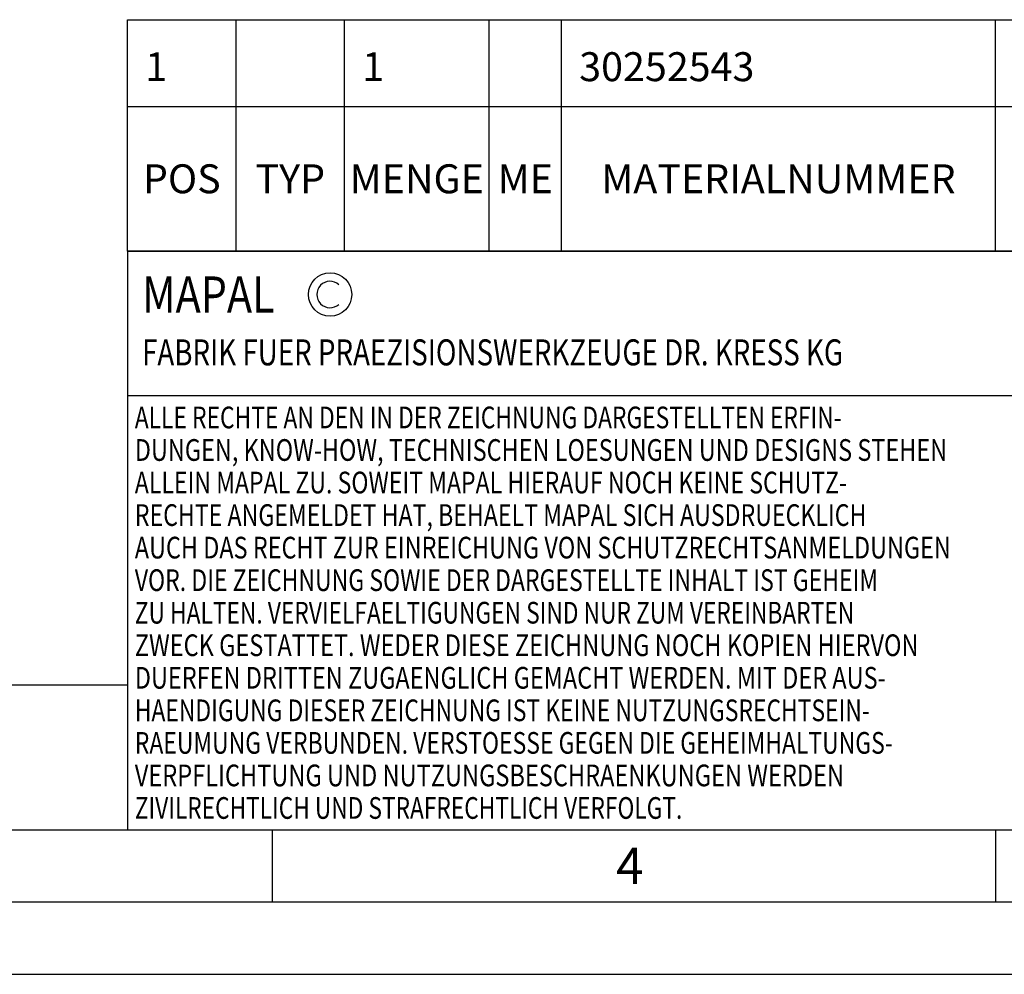
# Model space of a CAD drawing. Units: millimetres. Extents: x 0 to 420, y 0 to 297.
# Drawn here: x 143 to 211, y 0 to 66 of the extents above; entities that cross this region are included whole.
import ezdxf

# ---------------------------------------------------------------- set-up
doc = ezdxf.new("R2010")
doc.units = ezdxf.units.MM
doc.header["$LTSCALE"] = 23.1
doc.layers.get('0').update_dxf_attribs({"linetype": 'CONTINUOUS'})
for name, color, linetype in [('606257959-000-01-ED1_CL', 7, 'CONTINUOUS'), ('606257959-000-01-ED1_FORMAT', 7, 'CONTINUOUS'), ('606257959-000-01-ED1_TABLE', 7, 'CONTINUOUS')]:
    doc.layers.add(name, color=color, linetype=linetype)
doc.styles.get("Standard").update_dxf_attribs({"font": 'TXT.SHX', "width": 0.7})

# ---------------------------------------------------------------- blocks, each defined once
blk = doc.blocks.new('COPYRIGHT_BL3', base_point=(185, 30))
at = {"layer": '606257959-000-01-ED1_FORMAT', "color": 7, "linetype": 'CONTINUOUS'}
for p, q in [((220, 50), (150, 50)), ((150, 50), (150, 10)), ((220, 40), (150, 40))]:
    blk.add_line(p, q, dxfattribs=at)
at = {"layer": '606257959-000-01-ED1_FORMAT', "color": 3, "linetype": 'CONTINUOUS'}
blk.add_circle((164, 47), 1.5, dxfattribs=at)
blk.add_arc((164, 47), 0.915, 48.00766, 311.99234, dxfattribs=at)
at = {"layer": '606257959-000-01-ED1_FORMAT', "color": 2, "linetype": 'CONTINUOUS'}
for s, height, width, p in [('MAPAL', 2.5, 0.838095, (151, 45.75)), ('FABRIK FUER PRAEZISIONSWERKZEUGE DR. KRESS KG', 1.8, 0.781481, (151, 42.1)), ('ALLE RECHTE AN DEN IN DER ZEICHNUNG DARGESTELLTEN ERFIN-', 1.5, 0.771684, (150.5, 37.75)), ('DUNGEN, KNOW-HOW, TECHNISCHEN LOESUNGEN UND DESIGNS STEHEN', 1.5, 0.793103, (150.5, 35.5)), ('ALLEIN MAPAL ZU. SOWEIT MAPAL HIERAUF NOCH KEINE SCHUTZ-', 1.5, 0.780612, (150.5, 33.25)), ('RECHTE ANGEMELDET HAT, BEHAELT MAPAL SICH AUSDRUECKLICH', 1.5, 0.782684, (150.5, 31)), ('AUCH DAS RECHT ZUR EINREICHUNG VON SCHUTZRECHTSANMELDUNGEN', 1.5, 0.791872, (150.5, 28.75)), ('VOR. DIE ZEICHNUNG SOWIE DER DARGESTELLTE INHALT IST GEHEIM', 1.5, 0.77845, (150.5, 26.5)), ('ZU HALTEN. VERVIELFAELTIGUNGEN SIND NUR ZUM VEREINBARTEN', 1.5, 0.769558, (150.5, 24.25)), ('ZWECK GESTATTET. WEDER DIESE ZEICHNUNG NOCH KOPIEN HIERVON', 1.5, 0.796388, (150.5, 22)), ('DUERFEN DRITTEN ZUGAENGLICH GEMACHT WERDEN. MIT DER AUS-', 1.5, 0.794218, (150.5, 19.75)), ('HAENDIGUNG DIESER ZEICHNUNG IST KEINE NUTZUNGSRECHTSEIN-', 1.5, 0.773384, (150.5, 17.5)), ('RAEUMUNG VERBUNDEN. VERSTOESSE GEGEN DIE GEHEIMHALTUNGS-', 1.5, 0.775935, (150.5, 15.25)), ('VERPFLICHTUNG UND NUTZUNGSBESCHRAENKUNGEN WERDEN ', 1.5, 0.797376, (150.5, 13)), ('ZIVILRECHTLICH UND STRAFRECHTLICH VERFOLGT.', 1.5, 0.767996, (150.5, 10.75))]:
    blk.add_text(s, height=height, dxfattribs=dict(at, width=width)).set_placement(p)
blk = doc.blocks.new('BALANCED_BL9', base_point=(110, 15))
at = {"layer": '606257959-000-01-ED1_CL', "color": 7, "linetype": 'CONTINUOUS'}
for p, q in [((150, 20), (70, 20)), ((70, 20), (70, 10)), ((150, 20), (150, 10)), ((70, 10), (150, 10))]:
    blk.add_line(p, q, dxfattribs=at)
at = {"layer": '606257959-000-01-ED1_CL', "color": 2, "linetype": 'CONTINUOUS'}
for s, height, width, p in [('AUSGEWUCHTET NACH DIN ISO 21940-11', 1.8, 0.789216, (71, 17.1)), ('-1', 1.8, 0.642857, (99.955, 13.1)), ('G ', 2.5, 0.880952, (71, 11.75)), ('2.5', 2.5, 0.690476, (75.405, 11.75)), (' / ', 1.8, 0.777778, (80.583, 11.75)), ('25000', 2.5, 0.771429, (84.783, 11.75)), (' MIN', 1.8, 0.767857, (94.426, 11.75))]:
    blk.add_text(s, height=height, dxfattribs=dict(at, width=width)).set_placement(p)
blk = doc.blocks.new('TABLE_BL0', base_point=(280, 58))
at = {"layer": '606257959-000-01-ED1_TABLE', "color": 3, "linetype": 'CONTINUOUS'}
for p, q in [((150, 50), (150, 66)), ((150, 66), (410, 66)), ((157.5, 50), (157.5, 66)), ((165, 50), (165, 66)), ((175, 50), (175, 66)), ((180, 50), (180, 66)), ((210, 50), (210, 66)), ((150, 60), (410, 60)), ((150, 50), (410, 50))]:
    blk.add_line(p, q, dxfattribs=at)
at = {"layer": '606257959-000-01-ED1_TABLE', "color": 2, "linetype": 'CONTINUOUS', "char_height": 2, "line_spacing_factor": 0.9}
for s, insert, width, attachment_point in [('1', (151.225, 63.75), 2.28571, 1), ('1', (166.225, 63.75), 2.28571, 1), ('30252543', (181.225, 63.75), 18.57143, 1), ('POS', (153.75, 56), 7.64286, 2), ('TYP', (161.25, 56), 8.07143, 2), ('MENGE', (170, 56), 12.14286, 2), ('ME', (177.5, 56), 5.28571, 2), ('MATERIALNUMMER', (195, 56), 33.57143, 2)]:
    blk.add_mtext(s, dxfattribs=dict(at, insert=insert, width=width, attachment_point=attachment_point))

msp = doc.modelspace()

# ---------------------------------------------------------------- linework, layer by layer
at = {"layer": '606257959-000-01-ED1_FORMAT', "color": 7, "linetype": 'CONTINUOUS'}
msp.add_line((20, 10), (410, 10), dxfattribs=at)
at = {"layer": '606257959-000-01-ED1_FORMAT', "color": 3, "linetype": 'CONTINUOUS'}
for p, q in [((160, 10), (160, 5)), ((210, 10), (210, 5)), ((15, 5), (415, 5)), ((0, 0), (420, 0))]:
    msp.add_line(p, q, dxfattribs=at)

# ---------------------------------------------------------------- block references
msp.add_blockref('TABLE_BL0', (280, 58))
at = {"layer": '606257959-000-01-ED1_CL', "color": 3, "linetype": 'CONTINUOUS'}
msp.add_blockref('BALANCED_BL9', (110, 15), dxfattribs=at)
at = {"layer": '606257959-000-01-ED1_FORMAT', "color": 3, "linetype": 'CONTINUOUS'}
msp.add_blockref('COPYRIGHT_BL3', (185, 30), dxfattribs=at)

# ---------------------------------------------------------------- texts
at = {"layer": '606257959-000-01-ED1_FORMAT', "color": 2, "linetype": 'CONTINUOUS', "insert": (183.7798, 8.75), "char_height": 2.5, "width": 3.660714, "attachment_point": 1, "line_spacing_factor": 0.9}
msp.add_mtext('4', dxfattribs=at)

doc.saveas('drawing.dxf')
